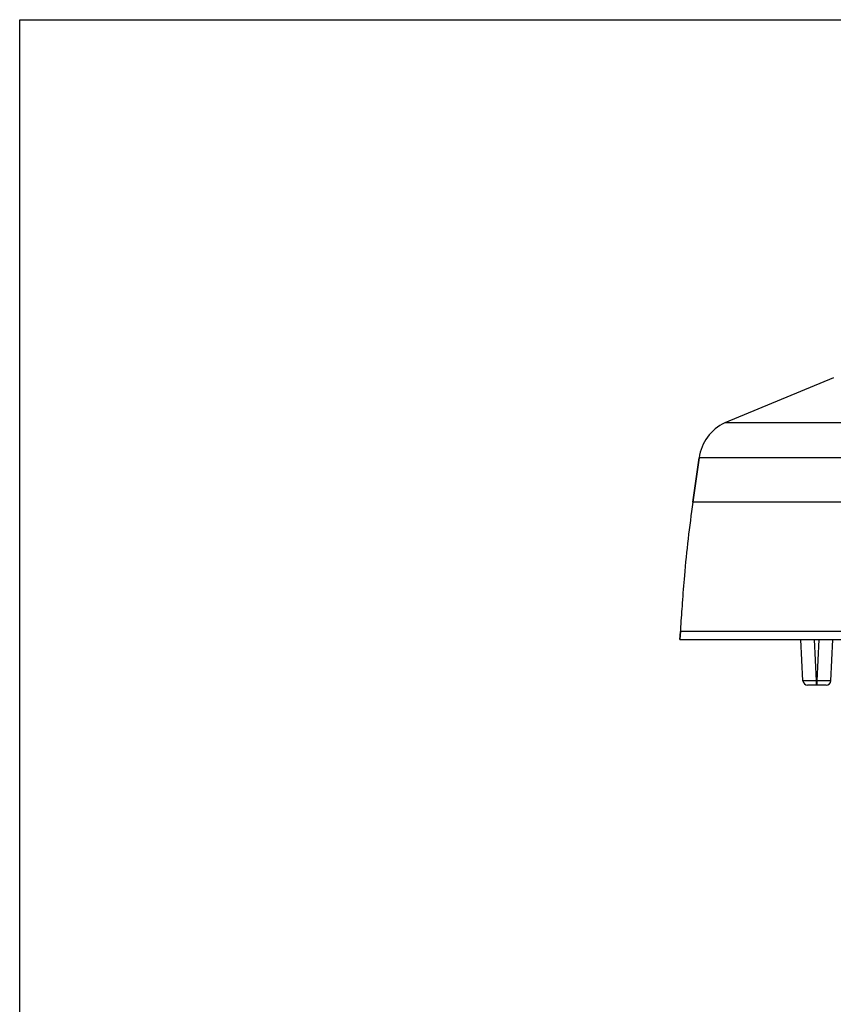
# Model space of a CAD drawing. Units: millimetres. Extents: x 0 to 420, y 0 to 297.
# Drawn here: x 0 to 89, y 189 to 297 of the extents above; entities that cross this region are included whole.
import ezdxf

# ---------------------------------------------------------------- set-up
doc = ezdxf.new("R2010")
doc.units = ezdxf.units.MM
doc.header["$LTSCALE"] = 23.1
doc.layers.get('0').update_dxf_attribs({"linetype": 'CONTINUOUS'})
doc.layers.add('02___PRT_ALL_AXES', color=7, linetype='CONTINUOUS')
doc.layers.add('06___PRT_ALL_SURFS', color=7, linetype='CONTINUOUS')

msp = doc.modelspace()

# ---------------------------------------------------------------- linework, layer by layer
at = {"color": 7, "linetype": 'Continuous'}
for p, q in [((0, 0), (0, 297)), ((0, 297), (420, 297)), ((217.398, 252.82), (77.237, 252.82)), ((74.41, 248.989), (73.727, 244.131)), ((220.225, 248.989), (74.41, 248.989)), ((220.908, 244.131), (73.727, 244.131)), ((72.799, 236.084), (72.805, 236.084)), ((72.562, 233.079), (72.572, 233.079)), ((72.364, 229.977), (72.317, 229.084)), ((222.271, 229.977), (72.364, 229.977)), ((85.793, 224.557), (85.555, 229.084)), ((87.291, 224.557), (87.053, 229.084)), ((87.344, 224.557), (87.582, 229.084)), ((88.842, 224.557), (89.079, 229.084)), ((87.291, 224.084), (87.291, 224.557)), ((87.344, 224.557), (87.291, 224.557)), ((87.344, 224.084), (87.344, 224.557)), ((88.343, 224.084), (86.292, 224.084))]:
    msp.add_line(p, q, dxfattribs=at)
for centre, radius, start, end in [((79.361, 248.294), 5, 115.14182, 172), ((235.141, 221.446), 163, 172, 174.84778), ((235.138, 221.446), 162.992, 174.84742, 175.907), ((166.945, 225.232), 94.699, 175.24656, 176.82229), ((235.141, 221.446), 163, 176.8224, 177), ((86.292, 224.584), 0.5, 182.99983, 269.99666), ((88.343, 224.584), 0.5, 270, 357)]:
    msp.add_arc(centre, radius, start, end, dxfattribs=at)
for points, knots in [([(87.291, 224.557), (87.193, 224.556), (87.002, 224.553), (86.725, 224.549), (86.469, 224.547), (86.245, 224.546), (86.082, 224.547), (85.974, 224.548), (85.911, 224.549), (85.863, 224.551), (85.824, 224.552), (85.807, 224.555), (85.793, 224.555), (85.793, 224.557)], [0, 0, 0, 0, 0.1947988, 0.3824677, 0.5552035, 0.7065994, 0.8309284, 0.8813496, 0.92332, 0.9564198, 0.9803104, 0.9948387, 1, 1, 1, 1]), ([(88.842, 224.557), (88.842, 224.555), (88.827, 224.555), (88.81, 224.552), (88.772, 224.551), (88.724, 224.549), (88.661, 224.548), (88.553, 224.547), (88.39, 224.546), (88.166, 224.547), (87.91, 224.549), (87.633, 224.553), (87.442, 224.556), (87.344, 224.557)], [0, 0, 0, 0, 0.0051525, 0.0196829, 0.0435799, 0.0766832, 0.1186534, 0.1690728, 0.2934005, 0.4447971, 0.6175328, 0.8052014, 1, 1, 1, 1])]:
    msp.add_open_spline(points, degree=3, knots=knots, dxfattribs=at)
at = {"layer": '02___PRT_ALL_AXES', "color": 7, "linetype": 'Continuous'}
for p, q in [((73.727, 244.131), (74.41, 248.989)), ((72.317, 229.084), (72.364, 229.977)), ((72.317, 229.084), (222.317, 229.084))]:
    msp.add_line(p, q, dxfattribs=at)
at = {"layer": '06___PRT_ALL_SURFS', "color": 7, "linetype": 'Continuous'}
msp.add_line((89.15, 257.755), (77.237, 252.82), dxfattribs=at)

doc.saveas('drawing.dxf')
